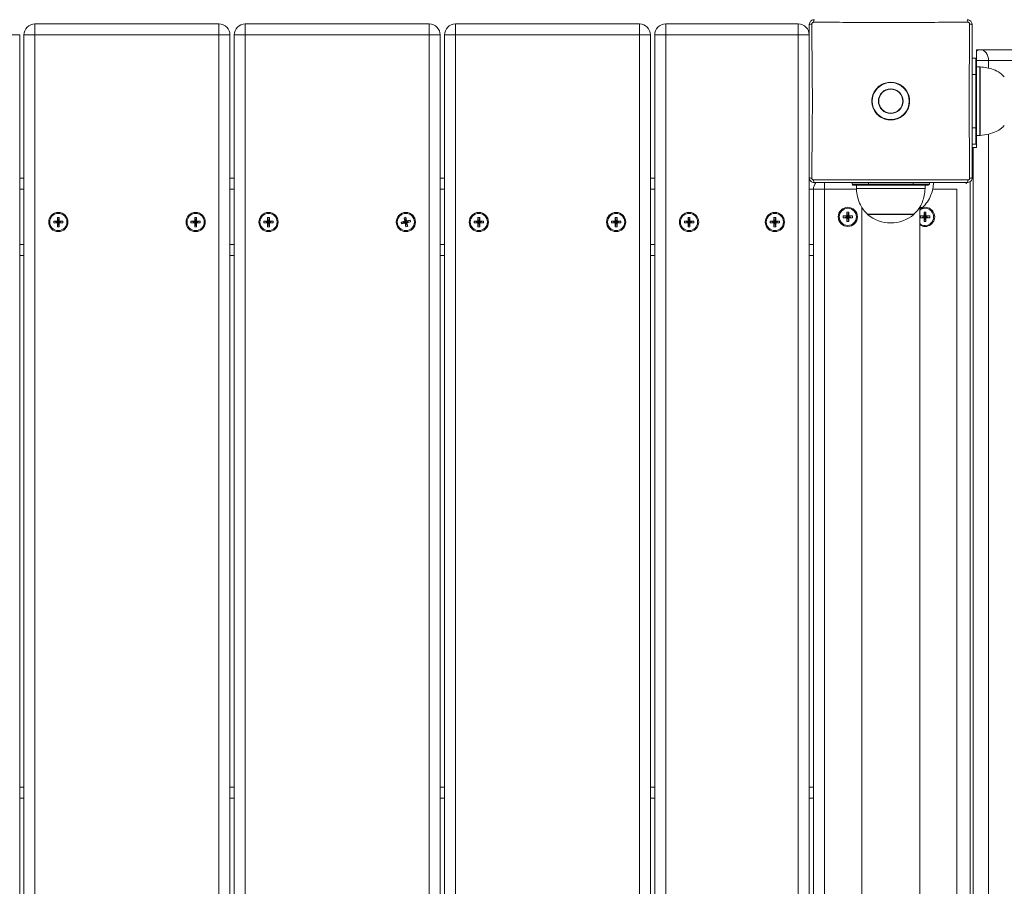
# Model space of a CAD drawing. Units: millimetres. Extents: x 5 to 218, y 4 to 290.
# Drawn here: x 117 to 123, y 91 to 96 of the extents above; entities that cross this region are included whole.
import ezdxf

# ---------------------------------------------------------------- set-up
doc = ezdxf.new("R2010")
doc.units = ezdxf.units.MM
doc.styles.add('SLDTEXTSTYLE2', font='TXT', dxfattribs={"width": 0.605})
doc.styles.add('SLDTEXTSTYLE3', font='TXT', dxfattribs={"width": 0.75})
doc.dimstyles.new('SLDDIMSTYLE0', dxfattribs={"dimtxt": 3.5, "dimasz": 3.302, "dimexe": 0, "dimexo": 0.0625, "dimgap": 0.875, "dimtad": 2, "dimlfac": 100, "dimrnd": 1e-09, "dimzin": 12, "dimdsep": 46, "dimtxsty": 'SLDTEXTSTYLE2', "dimsah": 1, "dimcen": 0.09, "dimadec": 0, "dimazin": 0, "dimtfac": 1, "dimtofl": 0, "dimtmove": 0, "dimatfit": 3, "dimfxl": 0, "dimtolj": 1, "dimtzin": 12, "dimarcsym": 0})
doc.dimstyles.new('SLDDIMSTYLE1', dxfattribs={"dimtxt": 3.5, "dimasz": 3.302, "dimexe": 0, "dimexo": 0.0625, "dimgap": 0.875, "dimtad": 2, "dimlfac": 100, "dimrnd": 1e-09, "dimzin": 12, "dimdsep": 46, "dimtxsty": 'SLDTEXTSTYLE3', "dimsah": 1, "dimcen": 0.09, "dimadec": 0, "dimazin": 0, "dimtfac": 1, "dimtofl": 0, "dimtmove": 0, "dimatfit": 3, "dimfxl": 0, "dimtolj": 1, "dimtzin": 12, "dimarcsym": 0})

# ---------------------------------------------------------------- blocks, each defined once
blk = doc.blocks.new('*D3')
at = {"color": 7, "linetype": 'Continuous', "lineweight": 0}
for p, q in [((62.3623, 67.2627), (62.3623, 62.8235)), ((149.0128, 67.2627), (149.0128, 62.8235)), ((149.0128, 63.8235), (62.3623, 63.8235))]:
    blk.add_line(p, q, dxfattribs=at)
for points in [[(62.3623, 63.8235), (65.6643, 63.3155), (65.6643, 64.3315)], [(149.0128, 63.8235), (145.7108, 64.3315), (145.7108, 63.3155)]]:
    blk.add_solid(points, dxfattribs=at)
at = {"color": 7, "linetype": 'Continuous', "lineweight": 0, "insert": (104.8479, 68.3352), "char_height": 3.5, "attachment_point": 1, "style": 'SLDTEXTSTYLE2'}
blk.add_mtext('855', dxfattribs=at)
blk = doc.blocks.new('*D5')
at = {"color": 7, "linetype": 'Continuous', "lineweight": 0}
for p, q in [((59.5247, 124.3074), (56.2403, 124.3074)), ((57.2403, 124.3074), (57.2403, 85.9074)), ((60.2376, 85.9074), (56.2403, 85.9074))]:
    blk.add_line(p, q, dxfattribs=at)
for points in [[(57.2403, 124.3074), (56.7323, 121.0054), (57.7483, 121.0054)], [(57.2403, 85.9074), (57.7483, 89.2094), (56.7323, 89.2094)]]:
    blk.add_solid(points, dxfattribs=at)
at = {"color": 7, "linetype": 'Continuous', "lineweight": 0, "insert": (52.7286, 102.7045), "char_height": 3.5, "attachment_point": 1, "rotation": 90, "style": 'SLDTEXTSTYLE3'}
blk.add_mtext('400', dxfattribs=at)

msp = doc.modelspace()

# ---------------------------------------------------------------- linework, layer by layer
at = {"color": 7, "linetype": 'Continuous', "lineweight": 15}
for p, q in [((117.20478, 95.85742), (118.27679, 95.85742)), ((117.20478, 95.85742), (117.20478, 95.79342)), ((118.27679, 95.85742), (118.27679, 95.79342)), ((118.42978, 95.85742), (119.50179, 95.85742)), ((118.42978, 95.85742), (118.42978, 95.79342)), ((119.50179, 95.85742), (119.50179, 95.79342)), ((119.65479, 95.85742), (120.72678, 95.85742)), ((119.65479, 95.85742), (119.65479, 95.79342)), ((120.72678, 95.85742), (120.72678, 95.79342)), ((120.87978, 95.85742), (120.87978, 95.79342)), ((120.87978, 95.85742), (121.65178, 95.85742)), ((121.65178, 95.79342), (121.65178, 95.85742)), ((117.11578, 95.79342), (117.05178, 95.79342)), ((117.11578, 95.79342), (117.11578, 86.12142)), ((117.14079, 95.79342), (117.20478, 95.79342)), ((117.14079, 86.12142), (117.14079, 95.79342)), ((117.20478, 95.79342), (117.20478, 86.12142)), ((118.27679, 95.79342), (117.20478, 95.79342)), ((118.27679, 86.12142), (118.27679, 95.79342)), ((118.34078, 95.79342), (118.27679, 95.79342)), ((118.34078, 95.79342), (118.34078, 86.12142)), ((118.36578, 86.12142), (118.36578, 95.79342)), ((118.36578, 95.79342), (118.42978, 95.79342)), ((119.50179, 95.79342), (118.42978, 95.79342)), ((118.42978, 95.79342), (118.42978, 86.12142)), ((119.56578, 95.79342), (119.50179, 95.79342)), ((119.50179, 86.12142), (119.50179, 95.79342)), ((119.56578, 95.79342), (119.56578, 86.12142)), ((119.59078, 95.79342), (119.65479, 95.79342)), ((119.59078, 86.12142), (119.59078, 95.79342)), ((120.72678, 95.79342), (119.65479, 95.79342)), ((119.65479, 95.79342), (119.65479, 86.12142)), ((120.72678, 86.12142), (120.72678, 95.79342)), ((120.79079, 95.79342), (120.72678, 95.79342)), ((120.79079, 95.79342), (120.79079, 86.12142)), ((120.81578, 86.12142), (120.81578, 95.79342)), ((120.81578, 95.79342), (120.87978, 95.79342)), ((120.87978, 95.79342), (120.87978, 86.12142)), ((121.65178, 95.79342), (120.87978, 95.79342)), ((121.65178, 86.12142), (121.65178, 95.79342)), ((121.65178, 95.79342), (121.71579, 95.79342)), ((122.69078, 95.70721), (122.69078, 95.70733)), ((122.69078, 95.69842), (122.69078, 95.70721)), ((122.69078, 95.65242), (122.69078, 95.69842)), ((122.69411, 95.70742), (122.71173, 95.70742)), ((122.71173, 95.70742), (129.70076, 95.70742)), ((122.66579, 95.65742), (122.68578, 95.65742)), ((122.68578, 95.56242), (122.68578, 95.65742)), ((122.69078, 95.65242), (122.69078, 95.56242)), ((122.69078, 95.64392), (122.76038, 95.64392)), ((129.7494, 95.64392), (122.76038, 95.64392)), ((122.70917, 95.60742), (122.69078, 95.60742)), ((122.68578, 95.25242), (122.68578, 95.56242)), ((122.68578, 95.56242), (122.69078, 95.56242)), ((122.69078, 95.56242), (122.69078, 95.25242)), ((122.69078, 95.25242), (122.68578, 95.25242)), ((122.68578, 95.15742), (122.68578, 95.25242)), ((122.69078, 95.25242), (122.69078, 95.16242)), ((122.69078, 95.20742), (122.70917, 95.20742)), ((122.68578, 95.15742), (122.66579, 95.15742)), ((122.66579, 95.13742), (122.67091, 95.13742)), ((122.67091, 86.77742), (122.67091, 95.13742)), ((122.67091, 95.13742), (122.69078, 95.13742)), ((122.69078, 95.13742), (122.69078, 95.16242)), ((117.11578, 94.95742), (117.14079, 94.95742)), ((118.34078, 94.95742), (118.36578, 94.95742)), ((119.56578, 94.95742), (119.59078, 94.95742)), ((120.79079, 94.95742), (120.81578, 94.95742)), ((121.71579, 94.96067), (121.71579, 86.95417)), ((121.71579, 94.95742), (121.71621, 94.95742)), ((121.74079, 87.02142), (121.74079, 94.89342)), ((121.74079, 94.89342), (121.80478, 94.89342)), ((121.80478, 94.89342), (121.80478, 87.02142)), ((121.96578, 94.92242), (121.96578, 94.93242)), ((121.96578, 94.92242), (122.06078, 94.92242)), ((122.06078, 94.91742), (121.97079, 94.91742)), ((121.99078, 94.91742), (121.99078, 94.89742)), ((122.39078, 94.89742), (121.99078, 94.89742)), ((122.06078, 94.92242), (122.06078, 94.91742)), ((122.06078, 94.92242), (122.32078, 94.92242)), ((122.32078, 94.91742), (122.06078, 94.91742)), ((122.32078, 94.92242), (122.32078, 94.91742)), ((122.32078, 94.92242), (122.41578, 94.92242)), ((122.41079, 94.91742), (122.32078, 94.91742)), ((122.39078, 94.89742), (122.39078, 94.91742)), ((122.41578, 94.93242), (122.41578, 94.92242)), ((122.57678, 87.02142), (122.57678, 94.89342)), ((122.63061, 94.93242), (122.63061, 94.92804)), ((122.02178, 94.79005), (122.02178, 87.1244)), ((122.37579, 94.78742), (122.3592, 94.78742)), ((122.37451, 94.78732), (122.35962, 94.78732)), ((122.35978, 87.12479), (122.35978, 94.79044)), ((122.35978, 94.77579), (122.37451, 94.78732)), ((122.35978, 94.77379), (122.37738, 94.78732)), ((122.37451, 94.78732), (122.37451, 94.78742)), ((122.37738, 94.78732), (122.37451, 94.78732)), ((122.37738, 94.78732), (122.37738, 94.78886)), ((117.34619, 94.72942), (117.33539, 94.72942)), ((117.33539, 94.72942), (117.33539, 94.70782)), ((117.33539, 94.72942), (117.34079, 94.70242)), ((117.34619, 94.72942), (117.34079, 94.70242)), ((117.34619, 94.70782), (117.34619, 94.72942)), ((118.14618, 94.72942), (118.13538, 94.72942)), ((118.13538, 94.72942), (118.13538, 94.70782)), ((118.13538, 94.72942), (118.14078, 94.70242)), ((118.14618, 94.72942), (118.14078, 94.70242)), ((118.14618, 94.70782), (118.14618, 94.72942)), ((118.57118, 94.72942), (118.56038, 94.72942)), ((118.56038, 94.72942), (118.56038, 94.70782)), ((118.56038, 94.72942), (118.56578, 94.70242)), ((118.57118, 94.72942), (118.56578, 94.70242)), ((118.57118, 94.70782), (118.57118, 94.72942)), ((119.36549, 94.72995), (119.35492, 94.72772)), ((119.35492, 94.72772), (119.35938, 94.70659)), ((119.35492, 94.72772), (119.36578, 94.70242)), ((119.36995, 94.70882), (119.36549, 94.72995)), ((119.36549, 94.72995), (119.36578, 94.70242)), ((119.39108, 94.71329), (119.36578, 94.70242)), ((119.39108, 94.71329), (119.36995, 94.70882)), ((119.39332, 94.70272), (119.39108, 94.71329)), ((119.79618, 94.72942), (119.78538, 94.72942)), ((119.78538, 94.72942), (119.78538, 94.70782)), ((119.78538, 94.72942), (119.79078, 94.70242)), ((119.79618, 94.72942), (119.79078, 94.70242)), ((119.79618, 94.70782), (119.79618, 94.72942)), ((120.59618, 94.72942), (120.58539, 94.72942)), ((120.58539, 94.72942), (120.58539, 94.70782)), ((120.58539, 94.72942), (120.59079, 94.70242)), ((120.59618, 94.72942), (120.59079, 94.70242)), ((120.59618, 94.70782), (120.59618, 94.72942)), ((121.02118, 94.72942), (121.01039, 94.72942)), ((121.01039, 94.72942), (121.01039, 94.70782)), ((121.01039, 94.72942), (121.01578, 94.70242)), ((121.02118, 94.72942), (121.01578, 94.70242)), ((121.02118, 94.70782), (121.02118, 94.72942)), ((121.52119, 94.72942), (121.51039, 94.72942)), ((121.51039, 94.72942), (121.51039, 94.70782)), ((121.51039, 94.72942), (121.51579, 94.70242)), ((121.52119, 94.72942), (121.51579, 94.70242)), ((121.52119, 94.70782), (121.52119, 94.72942)), ((121.93539, 94.73782), (121.91378, 94.73782)), ((121.91378, 94.73782), (121.91378, 94.72702)), ((121.91378, 94.73782), (121.94079, 94.73242)), ((121.91378, 94.72702), (121.94079, 94.73242)), ((121.91378, 94.72702), (121.93539, 94.72702)), ((121.94619, 94.75942), (121.93539, 94.75942)), ((121.93539, 94.75942), (121.93539, 94.73782)), ((121.93539, 94.75942), (121.94079, 94.73242)), ((121.93539, 94.73782), (121.94079, 94.73242)), ((121.93539, 94.70542), (121.94079, 94.73242)), ((121.93539, 94.72702), (121.94079, 94.73242)), ((121.93539, 94.72702), (121.93539, 94.70542)), ((121.94619, 94.75942), (121.94079, 94.73242)), ((121.96778, 94.73782), (121.94079, 94.73242)), ((121.94619, 94.73782), (121.94079, 94.73242)), ((121.96778, 94.72702), (121.94079, 94.73242)), ((121.94619, 94.72702), (121.94079, 94.73242)), ((121.94619, 94.70542), (121.94079, 94.73242)), ((121.94619, 94.73782), (121.94619, 94.75942)), ((121.96778, 94.73782), (121.94619, 94.73782)), ((121.94619, 94.70542), (121.94619, 94.72702)), ((121.94619, 94.72702), (121.96778, 94.72702)), ((121.96778, 94.72702), (121.96778, 94.73782)), ((122.05578, 94.74742), (122.05578, 94.74732)), ((122.32578, 94.74742), (122.05578, 94.74742)), ((122.32578, 94.74732), (122.05578, 94.74732)), ((122.32578, 94.74732), (122.32578, 94.74742)), ((122.38538, 94.73782), (122.36379, 94.73782)), ((122.36379, 94.73782), (122.36379, 94.72702)), ((122.36379, 94.73782), (122.39078, 94.73242)), ((122.36379, 94.72702), (122.39078, 94.73242)), ((122.36379, 94.72702), (122.38538, 94.72702)), ((122.39618, 94.75942), (122.38538, 94.75942)), ((122.38538, 94.75942), (122.38538, 94.73782)), ((122.38538, 94.75942), (122.39078, 94.73242)), ((122.38538, 94.73782), (122.39078, 94.73242)), ((122.38538, 94.70542), (122.39078, 94.73242)), ((122.38538, 94.72702), (122.39078, 94.73242)), ((122.38538, 94.72702), (122.38538, 94.70542)), ((122.39618, 94.75942), (122.39078, 94.73242)), ((122.39618, 94.73782), (122.39078, 94.73242)), ((122.41778, 94.73782), (122.39078, 94.73242)), ((122.39618, 94.72702), (122.39078, 94.73242)), ((122.39618, 94.70542), (122.39078, 94.73242)), ((122.41778, 94.72702), (122.39078, 94.73242)), ((122.39618, 94.73782), (122.39618, 94.75942)), ((122.41778, 94.73782), (122.39618, 94.73782)), ((122.39618, 94.70542), (122.39618, 94.72702)), ((122.39618, 94.72702), (122.41778, 94.72702)), ((122.41778, 94.72702), (122.41778, 94.73782)), ((117.31378, 94.70782), (117.31378, 94.69702)), ((117.31378, 94.70782), (117.34079, 94.70242)), ((117.33539, 94.70782), (117.31378, 94.70782)), ((117.31378, 94.69702), (117.34079, 94.70242)), ((117.31378, 94.69702), (117.33539, 94.69702)), ((117.33539, 94.70782), (117.34079, 94.70242)), ((117.33539, 94.67542), (117.34079, 94.70242)), ((117.33539, 94.69702), (117.34079, 94.70242)), ((117.33539, 94.69702), (117.33539, 94.67542)), ((117.33539, 94.67542), (117.34619, 94.67542)), ((117.34619, 94.70782), (117.34079, 94.70242)), ((117.36778, 94.70782), (117.34079, 94.70242)), ((117.34619, 94.69702), (117.34079, 94.70242)), ((117.34619, 94.67542), (117.34079, 94.70242)), ((117.36778, 94.69702), (117.34079, 94.70242)), ((117.36778, 94.70782), (117.34619, 94.70782)), ((117.34619, 94.67542), (117.34619, 94.69702)), ((117.34619, 94.69702), (117.36778, 94.69702)), ((117.36778, 94.69702), (117.36778, 94.70782)), ((118.13538, 94.70782), (118.11378, 94.70782)), ((118.11378, 94.70782), (118.11378, 94.69702)), ((118.11378, 94.70782), (118.14078, 94.70242)), ((118.11378, 94.69702), (118.14078, 94.70242)), ((118.11378, 94.69702), (118.13538, 94.69702)), ((118.13538, 94.70782), (118.14078, 94.70242)), ((118.13538, 94.67542), (118.14078, 94.70242)), ((118.13538, 94.69702), (118.14078, 94.70242)), ((118.13538, 94.69702), (118.13538, 94.67542)), ((118.13538, 94.67542), (118.14618, 94.67542)), ((118.14618, 94.70782), (118.14078, 94.70242)), ((118.16779, 94.70782), (118.14078, 94.70242)), ((118.14618, 94.69702), (118.14078, 94.70242)), ((118.14618, 94.67542), (118.14078, 94.70242)), ((118.16779, 94.69702), (118.14078, 94.70242)), ((118.16779, 94.70782), (118.14618, 94.70782)), ((118.14618, 94.67542), (118.14618, 94.69702)), ((118.14618, 94.69702), (118.16779, 94.69702)), ((118.16779, 94.69702), (118.16779, 94.70782)), ((118.53878, 94.70782), (118.53878, 94.69702)), ((118.53878, 94.70782), (118.56578, 94.70242)), ((118.56038, 94.70782), (118.53878, 94.70782)), ((118.53878, 94.69702), (118.56578, 94.70242)), ((118.53878, 94.69702), (118.56038, 94.69702)), ((118.56038, 94.70782), (118.56578, 94.70242)), ((118.56038, 94.69702), (118.56578, 94.70242)), ((118.56038, 94.67542), (118.56578, 94.70242)), ((118.56038, 94.69702), (118.56038, 94.67542)), ((118.56038, 94.67542), (118.57118, 94.67542)), ((118.57118, 94.70782), (118.56578, 94.70242)), ((118.59279, 94.70782), (118.56578, 94.70242)), ((118.57118, 94.67542), (118.56578, 94.70242)), ((118.57118, 94.69702), (118.56578, 94.70242)), ((118.59279, 94.69702), (118.56578, 94.70242)), ((118.59279, 94.70782), (118.57118, 94.70782)), ((118.57118, 94.67542), (118.57118, 94.69702)), ((118.57118, 94.69702), (118.59279, 94.69702)), ((118.59279, 94.69702), (118.59279, 94.70782)), ((119.35938, 94.70659), (119.33825, 94.70212)), ((119.33825, 94.70212), (119.36578, 94.70242)), ((119.33825, 94.70212), (119.34049, 94.69156)), ((119.34049, 94.69156), (119.36578, 94.70242)), ((119.34049, 94.69156), (119.36162, 94.69602)), ((119.35938, 94.70659), (119.36578, 94.70242)), ((119.36162, 94.69602), (119.36578, 94.70242)), ((119.36162, 94.69602), (119.36608, 94.67489)), ((119.36995, 94.70882), (119.36578, 94.70242)), ((119.39332, 94.70272), (119.36578, 94.70242)), ((119.37665, 94.67712), (119.36578, 94.70242)), ((119.36608, 94.67489), (119.36578, 94.70242)), ((119.37219, 94.69825), (119.36578, 94.70242)), ((119.36608, 94.67489), (119.37665, 94.67712)), ((119.37219, 94.69825), (119.39332, 94.70272)), ((119.37665, 94.67712), (119.37219, 94.69825)), ((119.76379, 94.70782), (119.76379, 94.69702)), ((119.76379, 94.70782), (119.79078, 94.70242)), ((119.78538, 94.70782), (119.76379, 94.70782)), ((119.76379, 94.69702), (119.79078, 94.70242)), ((119.76379, 94.69702), (119.78538, 94.69702)), ((119.78538, 94.70782), (119.79078, 94.70242)), ((119.78538, 94.69702), (119.79078, 94.70242)), ((119.78538, 94.67542), (119.79078, 94.70242)), ((119.78538, 94.69702), (119.78538, 94.67542)), ((119.78538, 94.67542), (119.79618, 94.67542)), ((119.81779, 94.70782), (119.79078, 94.70242)), ((119.79618, 94.70782), (119.79078, 94.70242)), ((119.81779, 94.69702), (119.79078, 94.70242)), ((119.79618, 94.67542), (119.79078, 94.70242)), ((119.79618, 94.69702), (119.79078, 94.70242)), ((119.81779, 94.70782), (119.79618, 94.70782)), ((119.79618, 94.67542), (119.79618, 94.69702)), ((119.79618, 94.69702), (119.81779, 94.69702)), ((119.81779, 94.69702), (119.81779, 94.70782)), ((120.58539, 94.70782), (120.56378, 94.70782)), ((120.56378, 94.70782), (120.56378, 94.69702)), ((120.56378, 94.70782), (120.59079, 94.70242)), ((120.56378, 94.69702), (120.59079, 94.70242)), ((120.56378, 94.69702), (120.58539, 94.69702)), ((120.58539, 94.70782), (120.59079, 94.70242)), ((120.58539, 94.67542), (120.59079, 94.70242)), ((120.58539, 94.69702), (120.59079, 94.70242)), ((120.58539, 94.69702), (120.58539, 94.67542)), ((120.58539, 94.67542), (120.59618, 94.67542)), ((120.61778, 94.70782), (120.59079, 94.70242)), ((120.59618, 94.70782), (120.59079, 94.70242)), ((120.61778, 94.69702), (120.59079, 94.70242)), ((120.59618, 94.69702), (120.59079, 94.70242)), ((120.59618, 94.67542), (120.59079, 94.70242)), ((120.61778, 94.70782), (120.59618, 94.70782)), ((120.59618, 94.67542), (120.59618, 94.69702)), ((120.59618, 94.69702), (120.61778, 94.69702)), ((120.61778, 94.69702), (120.61778, 94.70782)), ((120.98879, 94.70782), (120.98879, 94.69702)), ((120.98879, 94.70782), (121.01578, 94.70242)), ((121.01039, 94.70782), (120.98879, 94.70782)), ((120.98879, 94.69702), (121.01578, 94.70242)), ((120.98879, 94.69702), (121.01039, 94.69702)), ((121.01039, 94.70782), (121.01578, 94.70242)), ((121.01039, 94.69702), (121.01578, 94.70242)), ((121.01039, 94.67542), (121.01578, 94.70242)), ((121.01039, 94.69702), (121.01039, 94.67542)), ((121.01039, 94.67542), (121.02118, 94.67542)), ((121.02118, 94.70782), (121.01578, 94.70242)), ((121.04278, 94.70782), (121.01578, 94.70242)), ((121.04278, 94.69702), (121.01578, 94.70242)), ((121.02118, 94.69702), (121.01578, 94.70242)), ((121.02118, 94.67542), (121.01578, 94.70242)), ((121.04278, 94.70782), (121.02118, 94.70782)), ((121.02118, 94.67542), (121.02118, 94.69702)), ((121.02118, 94.69702), (121.04278, 94.69702)), ((121.04278, 94.69702), (121.04278, 94.70782)), ((121.48878, 94.70782), (121.48878, 94.69702)), ((121.48878, 94.70782), (121.51579, 94.70242)), ((121.51039, 94.70782), (121.48878, 94.70782)), ((121.48878, 94.69702), (121.51579, 94.70242)), ((121.48878, 94.69702), (121.51039, 94.69702)), ((121.51039, 94.70782), (121.51579, 94.70242)), ((121.51039, 94.67542), (121.51579, 94.70242)), ((121.51039, 94.69702), (121.51579, 94.70242)), ((121.51039, 94.69702), (121.51039, 94.67542)), ((121.51039, 94.67542), (121.52119, 94.67542)), ((121.52119, 94.70782), (121.51579, 94.70242)), ((121.54278, 94.70782), (121.51579, 94.70242)), ((121.52119, 94.67542), (121.51579, 94.70242)), ((121.52119, 94.69702), (121.51579, 94.70242)), ((121.54278, 94.69702), (121.51579, 94.70242)), ((121.54278, 94.70782), (121.52119, 94.70782)), ((121.52119, 94.67542), (121.52119, 94.69702)), ((121.52119, 94.69702), (121.54278, 94.69702)), ((121.54278, 94.69702), (121.54278, 94.70782)), ((121.93539, 94.70542), (121.94619, 94.70542)), ((122.38538, 94.70542), (122.39618, 94.70542)), ((117.14079, 94.50742), (117.11578, 94.50742)), ((118.36578, 94.50742), (118.34078, 94.50742)), ((119.59078, 94.50742), (119.56578, 94.50742)), ((120.81578, 94.50742), (120.79079, 94.50742)), ((121.74079, 94.50742), (121.71579, 94.50742)), ((117.11578, 91.40742), (117.14079, 91.40742)), ((118.34078, 91.40742), (118.36578, 91.40742)), ((119.56578, 91.40742), (119.59078, 91.40742)), ((120.79079, 91.40742), (120.81578, 91.40742)), ((121.71579, 91.40742), (121.74079, 91.40742))]:
    msp.add_line(p, q, dxfattribs=at)
at = {"color": 8, "linetype": 'Continuous', "lineweight": 15}
for p, q in [((122.76038, 95.64392), (122.76038, 95.59965)), ((122.70917, 95.20742), (122.70917, 95.60742)), ((122.71253, 95.60731), (122.71253, 95.40742)), ((122.68578, 95.56242), (122.66579, 95.56242)), ((122.71253, 95.40742), (122.71253, 95.20753)), ((122.66579, 95.25242), (122.68578, 95.25242)), ((122.76038, 95.21476), (122.76038, 86.69965)), ((117.14079, 94.89342), (117.11578, 94.89342)), ((118.36578, 94.89342), (118.34078, 94.89342)), ((119.59078, 94.89342), (119.56578, 94.89342)), ((120.81578, 94.89342), (120.79079, 94.89342)), ((121.74079, 94.89342), (121.71579, 94.89342)), ((121.80478, 94.93298), (121.80478, 94.89342)), ((121.99138, 94.89342), (121.80478, 94.89342)), ((122.06078, 94.93242), (122.06078, 94.92242)), ((122.32078, 94.92242), (122.32078, 94.93242)), ((122.57678, 94.89342), (122.4346, 94.89342)), ((122.65329, 94.93853), (122.65329, 86.97629)), ((117.11578, 94.57142), (117.14079, 94.57142)), ((118.34078, 94.57142), (118.36578, 94.57142)), ((119.56578, 94.57142), (119.59078, 94.57142)), ((120.79079, 94.57142), (120.81578, 94.57142)), ((121.71579, 94.57142), (121.74079, 94.57142)), ((117.14079, 91.34392), (117.11578, 91.34392)), ((118.36578, 91.34392), (118.34078, 91.34392)), ((119.59078, 91.34392), (119.56578, 91.34392)), ((120.81578, 91.34392), (120.79079, 91.34392)), ((121.74079, 91.34392), (121.71579, 91.34392))]:
    msp.add_line(p, q, dxfattribs=at)
at = {"color": 7, "linetype": 'Continuous', "lineweight": 15, "flags": 128}
for points in [[(122.71173, 95.70742), (122.72122, 95.7062), (122.73035, 95.70259), (122.73876, 95.69672), (122.74613, 95.68882), (122.75218, 95.6792), (122.75667, 95.66822), (122.75944, 95.65631), (122.76038, 95.64392)], [(122.08471, 95.3783), (122.08255, 95.38778), (122.08079, 95.40742)], [(122.63224, 94.92537), (122.63, 94.92898), (122.62701, 94.93308)], [(122.39078, 94.78842), (122.37686, 94.78666), (122.37592, 94.78641)]]:
    msp.add_lwpolyline(points, dxfattribs=at)
at = {"color": 7, "linetype": 'Continuous', "lineweight": 15}
for centre, radius in [((122.19078, 95.40742), 0.108), ((122.19078, 95.40742), 0.07197), ((122.19078, 95.40742), 0.06997), ((121.94078, 94.73242), 0.056), ((121.94078, 94.73242), 0.05), ((117.34078, 94.70242), 0.056), ((117.34078, 94.70242), 0.05), ((118.14078, 94.70242), 0.056), ((118.14078, 94.70242), 0.05), ((118.56578, 94.70242), 0.056), ((118.56578, 94.70242), 0.05), ((119.36578, 94.70242), 0.056), ((119.36578, 94.70242), 0.05), ((119.79078, 94.70242), 0.056), ((119.79078, 94.70242), 0.05), ((120.59078, 94.70242), 0.056), ((120.59078, 94.70242), 0.05), ((121.01578, 94.70242), 0.056), ((121.01578, 94.70242), 0.05), ((121.51578, 94.70242), 0.056), ((121.51578, 94.70242), 0.05)]:
    msp.add_circle(centre, radius, dxfattribs=at)
for centre, radius, start, end in [((121.75983, 95.86987), 0.01884, 138.221607, 188.715338), ((122.62173, 95.86987), 0.01885, 351.28655, 41.760207), ((117.20478, 95.79342), 0.064, 90, 180), ((118.27678, 95.79342), 0.064, 0, 90), ((118.42978, 95.79342), 0.064, 90, 180), ((119.50178, 95.79342), 0.064, 0, 90), ((119.65478, 95.79342), 0.064, 90, 180), ((120.72678, 95.79342), 0.064, 0, 90), ((120.87978, 95.79342), 0.064, 90, 180), ((121.65178, 95.79342), 0.064, 0, 90), ((121.72828, 95.8382), 0.01893, 81.354347, 131.297371), ((122.65329, 95.83819), 0.01893, 48.716041, 98.632241), ((122.69411, 95.64392), 0.0635, 90, 93.00358), ((122.71259, 95.67654), 0.03089, 91.596308, 134.906296), ((122.69412, 95.68102), 0.0264, 90.026233, 97.269516), ((122.68578, 95.65242), 0.005, 0, 90), ((122.70917, 95.55742), 0.05, 86.13792, 90), ((122.19078, 95.40742), 0.11, 96.065499, 180), ((122.19078, 95.40742), 0.11, 267.110342, 83.390906), ((122.70917, 95.25742), 0.05, 270, 273.86208), ((122.68578, 95.16242), 0.005, 270, 0), ((121.72828, 94.97665), 0.01893, 228.713768, 278.634514), ((121.75984, 94.94497), 0.01884, 171.279936, 221.778283), ((122.62173, 94.94497), 0.01885, 318.239903, 8.718175), ((122.65329, 94.97666), 0.01894, 261.378899, 311.272819), ((121.80478, 94.89342), 0.064, 141.863182, 180), ((121.97078, 94.92242), 0.005, 180, 270), ((122.41078, 94.92242), 0.005, 270, 0), ((122.39078, 94.73242), 0.056, 236.387625, 90), ((122.39078, 94.73242), 0.05, 270, 128.316134), ((122.19078, 94.90457), 0.20725, 229.353726, 310.646274), ((122.39078, 94.73242), 0.05, 231.683866, 270)]:
    msp.add_arc(centre, radius, start, end, dxfattribs=at)
for points, knots in [([(121.74579, 95.88242), (121.74407, 95.88233), (121.7392, 95.88208), (121.73143, 95.87932), (121.72358, 95.8734), (121.7179, 95.86496), (121.71591, 95.85746), (121.7158, 95.85321), (121.71579, 95.85242)], [0, 0, 0, 0, 0.109733, 0.3115335, 0.5158633, 0.7277517, 0.949282, 1, 1, 1, 1]), ([(121.73112, 95.85691), (121.73113, 95.85718), (121.73116, 95.8586), (121.73182, 95.86112), (121.73374, 95.86398), (121.73639, 95.86598), (121.73901, 95.8669), (121.74064, 95.86698), (121.74121, 95.86701)], [0, 0, 0, 0, 0.05151129, 0.27383523, 0.48416291, 0.6868445, 0.88898528, 1, 1, 1, 1]), ([(122.64036, 95.86701), (122.59621, 95.86699), (122.50026, 95.86694), (122.34987, 95.86689), (122.19046, 95.86687), (122.03071, 95.86689), (121.88034, 95.86693), (121.78471, 95.86699), (121.74121, 95.86701)], [0, 0, 0, 0, 0.1493763, 0.3246872, 0.5000003, 0.6763935, 0.8527861, 1, 1, 1, 1]), ([(122.66579, 95.85242), (122.6657, 95.85413), (122.66545, 95.859), (122.66269, 95.86677), (122.65676, 95.87463), (122.6483, 95.88032), (122.6408, 95.8823), (122.63656, 95.8824), (122.63579, 95.88242)], [0, 0, 0, 0, 0.1095179, 0.3113078, 0.5159022, 0.7283413, 0.9503438, 1, 1, 1, 1]), ([(122.64036, 95.86701), (122.64062, 95.86701), (122.64203, 95.86697), (122.64455, 95.86632), (122.64742, 95.8644), (122.64942, 95.86173), (122.65034, 95.85911), (122.65042, 95.85749), (122.65045, 95.85691)], [0, 0, 0, 0, 0.0504887, 0.2734372, 0.4843615, 0.6873307, 0.8891346, 1, 1, 1, 1]), ([(121.71579, 94.96242), (121.71579, 95.00172), (121.71579, 95.07666), (121.71579, 95.18891), (121.71579, 95.298), (121.71579, 95.40719), (121.71579, 95.51616), (121.71579, 95.62457), (121.71579, 95.73706), (121.71579, 95.81245), (121.71579, 95.85242)], [0, 0, 0, 0, 0.134373, 0.2562045, 0.3781417, 0.5000014, 0.6210981, 0.7422734, 0.8633443, 1, 1, 1, 1]), ([(121.73112, 95.85691), (121.73128, 95.81652), (121.73158, 95.74036), (121.73278, 95.62674), (121.73382, 95.51726), (121.73434, 95.40719), (121.73382, 95.2969), (121.73276, 95.18672), (121.73157, 95.07335), (121.73127, 94.99764), (121.73112, 94.95793)], [0, 0, 0, 0, 0.13672185, 0.25776973, 0.37892776, 0.49999863, 0.62183278, 0.74375315, 0.86556245, 1, 1, 1, 1]), ([(122.65045, 94.95793), (122.65029, 94.99832), (122.64999, 95.07448), (122.64879, 95.1881), (122.64775, 95.29759), (122.64723, 95.40765), (122.64776, 95.51795), (122.64881, 95.62812), (122.65, 95.74149), (122.6503, 95.8172), (122.65045, 95.85691)], [0, 0, 0, 0, 0.1367219, 0.2577723, 0.3789278, 0.5000013, 0.6218328, 0.7437531, 0.8655624, 1, 1, 1, 1]), ([(122.66579, 95.85242), (122.66579, 95.81312), (122.66579, 95.73818), (122.66579, 95.62593), (122.66579, 95.51684), (122.66579, 95.40765), (122.66579, 95.29868), (122.66579, 95.19027), (122.66579, 95.07778), (122.66579, 95.00239), (122.66579, 94.96242)], [0, 0, 0, 0, 0.1343704, 0.2562019, 0.3781417, 0.4999988, 0.6210954, 0.7422734, 0.8633443, 1, 1, 1, 1]), ([(122.85199, 95.55011), (122.8442, 95.55755), (122.82553, 95.5754), (122.79033, 95.59207), (122.75061, 95.6036), (122.72442, 95.60611), (122.71078, 95.60742)], [0, 0, 0, 0, 0.2063484, 0.4948649, 0.7371504, 1, 1, 1, 1]), ([(122.19078, 95.51742), (122.20314, 95.51621), (122.22786, 95.51378), (122.26076, 95.49485), (122.2858, 95.46696), (122.30014, 95.43211), (122.30214, 95.39455), (122.29163, 95.35846), (122.26977, 95.32787), (122.239, 95.30621), (122.20278, 95.29596), (122.16523, 95.29827), (122.13058, 95.31286), (122.10269, 95.33809), (122.08471, 95.37115), (122.07868, 95.4083), (122.08529, 95.44531), (122.10374, 95.47809), (122.13199, 95.50276), (122.16273, 95.51563), (122.18293, 95.51692), (122.19078, 95.51742)], [0, 0, 0, 0, 0.0536296, 0.10725546, 0.1609341, 0.21465473, 0.26831628, 0.32187844, 0.37550319, 0.42921501, 0.48291858, 0.53654593, 0.59014267, 0.64379538, 0.6975138, 0.75120464, 0.80479355, 0.85838042, 0.9120707, 0.96579159, 1, 1, 1, 1]), ([(122.71078, 95.20742), (122.72793, 95.20921), (122.76064, 95.21261), (122.80266, 95.22798), (122.83309, 95.24567), (122.84686, 95.25924), (122.85233, 95.26463)], [0, 0, 0, 0, 0.33010539, 0.62960795, 0.85273523, 1, 1, 1, 1]), ([(121.71579, 94.96242), (121.71587, 94.96071), (121.71612, 94.95584), (121.71888, 94.94807), (121.72481, 94.94021), (121.73327, 94.93452), (121.74077, 94.93254), (121.74501, 94.93244), (121.74579, 94.93242)], [0, 0, 0, 0, 0.1094654, 0.3112831, 0.5159043, 0.7282974, 0.9503447, 1, 1, 1, 1]), ([(121.74121, 94.94783), (121.74095, 94.94783), (121.73954, 94.94787), (121.73701, 94.94852), (121.73415, 94.95045), (121.73215, 94.95311), (121.73123, 94.95573), (121.73115, 94.95735), (121.73112, 94.95793)], [0, 0, 0, 0, 0.0503465, 0.2734761, 0.4843969, 0.6872822, 0.8892609, 1, 1, 1, 1]), ([(121.74121, 94.94783), (121.78471, 94.94785), (121.88034, 94.9479), (122.03071, 94.94796), (122.19046, 94.94797), (122.34987, 94.94796), (122.50026, 94.94791), (122.59621, 94.94785), (122.64036, 94.94783)], [0, 0, 0, 0, 0.1472139, 0.3236065, 0.4999997, 0.6753128, 0.8506237, 1, 1, 1, 1]), ([(122.63579, 94.93242), (122.6375, 94.93251), (122.64237, 94.93276), (122.65014, 94.93552), (122.65799, 94.94144), (122.66367, 94.94988), (122.66566, 94.95738), (122.66577, 94.96163), (122.66579, 94.96242)], [0, 0, 0, 0, 0.1096879, 0.3115146, 0.5158236, 0.7277507, 0.9493281, 1, 1, 1, 1]), ([(122.65045, 94.95793), (122.65044, 94.95766), (122.65041, 94.95624), (122.64975, 94.95372), (122.64783, 94.95086), (122.64518, 94.94886), (122.64256, 94.94794), (122.64093, 94.94786), (122.64036, 94.94783)], [0, 0, 0, 0, 0.0513641, 0.2738237, 0.4842282, 0.6868132, 0.8888558, 1, 1, 1, 1]), ([(122.63579, 94.93242), (122.59209, 94.93242), (122.49711, 94.93242), (122.34825, 94.93242), (122.19046, 94.93242), (122.03234, 94.93242), (121.8835, 94.93242), (121.78884, 94.93242), (121.74579, 94.93242)], [0, 0, 0, 0, 0.149378, 0.32468971, 0.5000016, 0.67639406, 0.85278763, 1, 1, 1, 1]), ([(121.99078, 94.89742), (121.99258, 94.88028), (121.99601, 94.84759), (122.01125, 94.80548), (122.03122, 94.77196), (122.04762, 94.75557), (122.05578, 94.74742)], [0, 0, 0, 0, 0.30747326, 0.58643512, 0.79425866, 1, 1, 1, 1]), ([(122.32578, 94.74742), (122.33602, 94.75797), (122.35675, 94.77934), (122.37551, 94.81783), (122.38695, 94.85761), (122.38947, 94.88379), (122.39078, 94.89742)], [0, 0, 0, 0, 0.2616725, 0.5300779, 0.7554884, 1, 1, 1, 1]), ([(122.37579, 94.78742), (122.38602, 94.79797), (122.40676, 94.81934), (122.42548, 94.85783), (122.43653, 94.89586), (122.43893, 94.92025), (122.4401, 94.93209)], [0, 0, 0, 0, 0.2703356, 0.5476368, 0.7805182, 1, 1, 1, 1])]:
    msp.add_open_spline(points, degree=3, knots=knots, dxfattribs=at)

# ---------------------------------------------------------------- dimensions: what is measured, and where the dimension line sits
at = {"color": 7, "linetype": 'Continuous', "lineweight": 0}
dim = msp.add_linear_dim(base=(57.24035, 85.90742), p1=(122.64086, 124.30742), p2=(113.49078, 85.90742), angle=90, text='400', dimstyle='SLDDIMSTYLE1', dxfattribs=at)
dim.commit()
dim.dimension.update_dxf_attribs({"geometry": '*D5', "text_midpoint": (57.24035, 106.58269), "dimtype": 160})
dim = msp.add_linear_dim(base=(62.36229, 63.8235), p1=(149.0128, 116.30743), p2=(62.36229, 120.75742), text='855', dimstyle='SLDDIMSTYLE0', dxfattribs=at)
dim.commit()
dim.dimension.update_dxf_attribs({"geometry": '*D3', "text_midpoint": (108.85728, 63.8235), "dimtype": 160})

doc.saveas('drawing.dxf')
